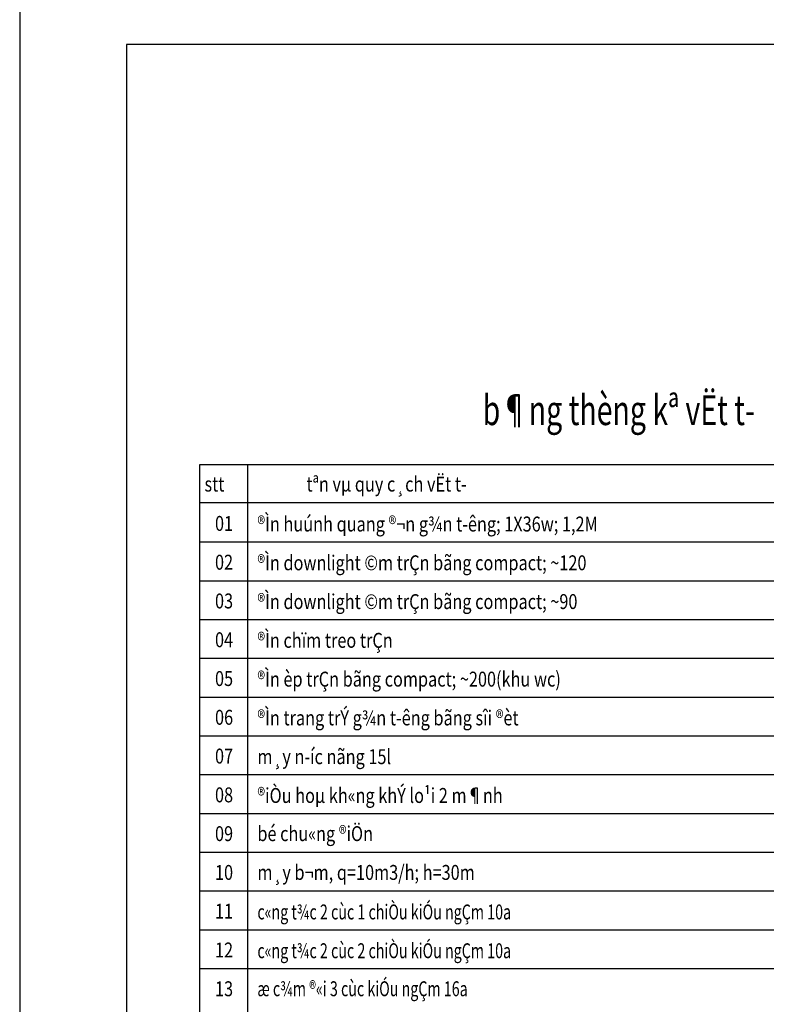
# Model space of a CAD drawing. Units: inches. Extents: x -50405 to 343718, y -696010 to -472064.
# Drawn here: x 312996 to 321187, y -613498 to -602686 of the extents above; entities that cross this region are included whole.
import ezdxf

# ---------------------------------------------------------------- set-up
doc = ezdxf.new("R2010")
doc.units = ezdxf.units.IN
doc.header["$MEASUREMENT"] = 0
doc.layers.add('electric', color=1, linetype='Continuous')
doc.layers.add('NET THAY', color=151, linetype='Continuous', lineweight=30)
doc.layers.add('NETDAM', color=40, linetype='Continuous', lineweight=30)
doc.styles.add('DUONG', font='nghia5.shx')

msp = doc.modelspace()

# ---------------------------------------------------------------- linework, layer by layer
at = {"layer": 'electric', "color": 150, "ltscale": 2}
for p, q in [((315498.4, -620769.4), (315498.4, -607569.4)), ((314970.5, -607988.6), (326165.5, -607988.6))]:
    msp.add_line(p, q, dxfattribs=at)
at = {"layer": 'electric', "color": 250, "ltscale": 2}
for p, q in [((314970.5, -608421), (326165.5, -608421)), ((314970.5, -608846.8), (326165.5, -608846.8)), ((314970.5, -609272.6), (326165.5, -609272.6)), ((314970.5, -609698.4), (326165.5, -609698.4)), ((314970.5, -610124.2), (326165.5, -610124.2)), ((314970.5, -610124.2), (326165.5, -610124.2)), ((314970.5, -610124.2), (326165.5, -610124.2)), ((314970.5, -610550), (326165.5, -610550)), ((314970.5, -610975.8), (326165.5, -610975.8)), ((314970.5, -611401.7), (326165.5, -611401.7)), ((314970.5, -611827.5), (326165.5, -611827.5)), ((314970.5, -612253.3), (326165.5, -612253.3)), ((314970.5, -612679.1), (326165.5, -612679.1)), ((314970.5, -613104.9), (326165.5, -613104.9))]:
    msp.add_line(p, q, dxfattribs=at)
at = {"layer": 'electric', "color": 150, "ltscale": 2}
msp.add_lwpolyline([(314970.5, -607569.4), (326165.5, -607569.4), (326165.5, -620769.4), (314970.5, -620769.4)], close=True, dxfattribs=at)
at = {"layer": 'NET THAY'}
msp.add_lwpolyline([(314166, -602960.6), (314166, -623588.7), (343169.5, -623588.7), (343169.5, -602960.6)], close=True, dxfattribs=at)
at = {"layer": 'NETDAM', "linetype": 'Continuous', "ltscale": 30}
msp.add_lwpolyline([(312996, -602412.3), (312996, -624137), (343717.8, -624137), (343717.8, -602412.3)], close=True, dxfattribs=at)

# ---------------------------------------------------------------- texts
at = {"layer": 'electric', "color": 7, "style": 'DUONG'}
for s, height, width, p in [('%%ub¶ng thèng kª vËt t\xad', 327.544, 0.7, (318075.1, -607137.9)), ('stt', 163.77, 0.8, (315023.3, -607867.9)), ('tªn vµ quy c¸ch vËt t\xad', 163.772, 0.8, (316142.3, -607867.9)), ('01', 163.77, 0.8, (315138.9, -608299.9)), ('®Ìn huúnh quang ®¬n g¾n t\xadêng; 1X36w; 1,2M', 163.772, 0.8, (315604, -608306.4)), ('02', 163.77, 0.8, (315138.9, -608725.7)), ('®Ìn downlight ©m trÇn bãng compact; ~120', 163.772, 0.8, (315604, -608732.2)), ('03', 163.77, 0.8, (315138.9, -609151.5)), ('®Ìn downlight ©m trÇn bãng compact; ~90', 163.772, 0.8, (315604, -609158)), ('04', 163.77, 0.8, (315138.9, -609577.3)), ('®Ìn chïm treo trÇn', 163.772, 0.8, (315604, -609583.8)), ('05', 163.77, 0.8, (315138.9, -610003.1)), ('®Ìn èp trÇn bãng compact; ~200(khu wc)', 163.772, 0.8, (315604, -610009.6)), ('®Ìn trang trÝ g¾n t\xadêng bãng sîi ®èt', 163.772, 0.8, (315604, -610435.4)), ('06', 163.77, 0.8, (315138.9, -610428.9)), ('07', 163.77, 0.8, (315138.9, -610854.7)), ('m¸y n\xadíc nãng 15l', 163.772, 0.8, (315604, -610861.3)), ('®iÒu hoµ kh«ng khÝ lo¹i 2 m¶nh', 163.772, 0.8, (315604, -611287.1)), ('08', 163.77, 0.8, (315138.9, -611280.5)), ('bé chu«ng ®iÖn', 163.772, 0.8, (315604, -611706.3)), ('09', 163.77, 0.8, (315138.9, -611706.3)), ('10', 163.77, 0.8, (315138.9, -612132.1)), ('m¸y b¬m, q=10m3/h; h=30m', 163.772, 0.8, (315604, -612132.1)), ('c«ng t¾c 2 cùc 1 chiÒu kiÓu ngÇm 10a', 163.772, 0.7, (315604, -612566.1)), ('11', 163.77, 0.8, (315138.9, -612557.9)), ('12', 163.77, 0.8, (315138.9, -612983.7)), ('c«ng t¾c 2 cùc 2 chiÒu kiÓu ngÇm 10a', 163.772, 0.7, (315604, -612992)), ('13', 163.77, 0.8, (315138.9, -613409.5)), ('æ c¾m ®«i 3 cùc kiÓu ngÇm 16a', 163.772, 0.7, (315601.8, -613409.5))]:
    msp.add_text(s, height=height, dxfattribs=dict(at, width=width)).set_placement(p)

doc.saveas('drawing.dxf')
